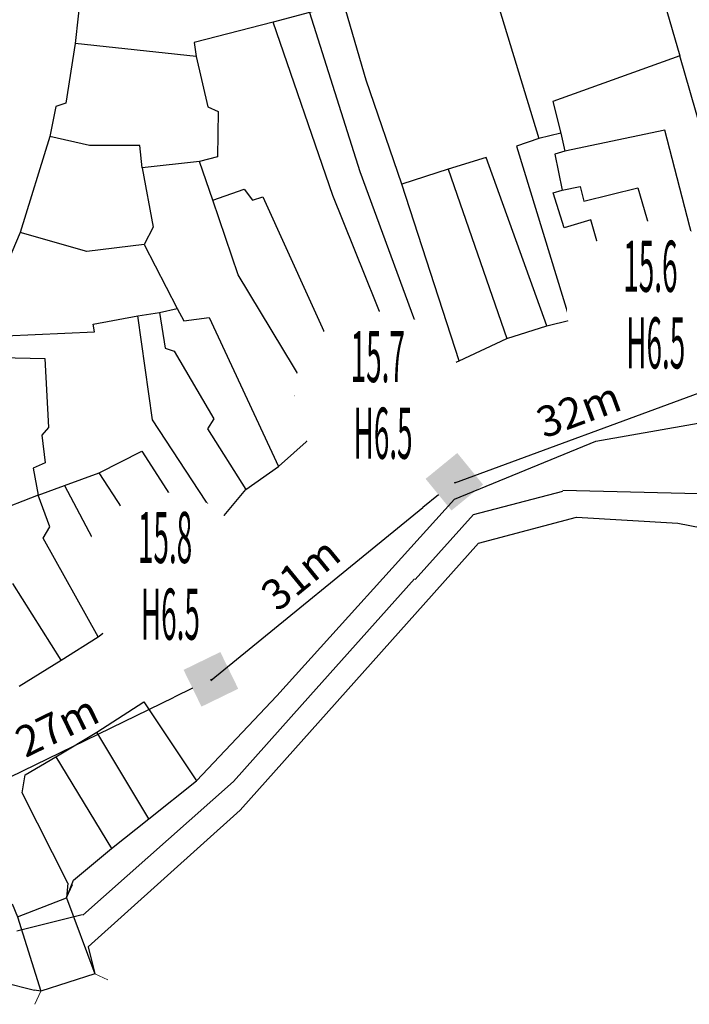
# Model space of a CAD drawing. Units: inches. Extents: x 127 to 1632, y 118 to 1432.
# Drawn here: x 613 to 678, y 118 to 214 of the extents above; entities that cross this region are included whole.
import ezdxf
from ezdxf.enums import TextEntityAlignment as Align

# ---------------------------------------------------------------- set-up
doc = ezdxf.new("R2010")
doc.units = ezdxf.units.IN
doc.header["$MEASUREMENT"] = 0
doc.set_wipeout_variables(frame=1)
for name, color, linetype in [('Duong', 9, 'Continuous'), ('hathecu', 2, 'Continuous'), ('STT', 4, 'Continuous')]:
    doc.layers.add(name, color=color, linetype=linetype)
doc.styles.add('2', font='VnArialH.TTF')
doc.styles.add('ARIAL', font='VnArial.TTF')
doc.dimstyles.new('vuong tan dung', dxfattribs={"dimtxt": 3, "dimasz": 4, "dimexe": 0, "dimexo": 0, "dimgap": 1, "dimtad": 1, "dimdec": 0, "dimdsep": 46, "dimtxsty": 'ARIAL', "dimblk1": 'NONE', "dimblk2": 'BOXFILLED', "dimsah": 1, "dimcen": 0.09, "dimclrt": 7, "dimadec": 0, "dimazin": 2, "dimtfac": 1, "dimtdec": 0, "dimtofl": 0, "dimtmove": 0, "dimatfit": 3, "dimldrblk": 'NONE', "dimfxl": 0, "dimtolj": 1, "dimtzin": 0, "dimarcsym": 0})

# ---------------------------------------------------------------- blocks, each defined once
blk = doc.blocks.new('_BoxFilled')
at = {"color": 0, "linetype": 'ByBlock', "lineweight": -2}
blk.add_line((-0.5, 0), (-1, 0), dxfattribs=at)
at = {"color": 0, "linetype": 'ByBlock'}
blk.add_solid([(-0.5, 0.5), (0.5, 0.5), (-0.5, -0.5), (0.5, -0.5)], dxfattribs=at)
blk = doc.blocks.new('*D438')
at = {"layer": 'Defpoints', "color": 0}
for p in [(631.479, 149.774), (631.557, 149.613), (607.218, 137.763)]:
    blk.add_point(p, dxfattribs=at)
at = {"layer": 'hathecu', "color": 0, "lineweight": -2}
for p, q in [((631.557, 149.613), (631.479, 149.774)), ((607.14, 137.923), (627.883, 148.023)), ((607.218, 137.763), (607.14, 137.923))]:
    blk.add_line(p, q, dxfattribs=at)
at = {"layer": 'hathecu', "color": 0, "lineweight": -2, "xscale": 4, "yscale": 4, "zscale": 4, "rotation": 25.9608916193306}
blk.add_blockref('_BoxFilled', (631.479, 149.774), dxfattribs=at)
at = {"layer": 'hathecu', "color": 7, "insert": (616.415, 145.226), "char_height": 3, "attachment_point": 5, "rotation": 25.96089, "style": 'ARIAL'}
blk.add_mtext('\\A1;27m', dxfattribs=at)
blk = doc.blocks.new('_None')
blk = doc.blocks.new('*D439')
at = {"layer": 'Defpoints', "color": 0}
for p in [(655.296, 169.111), (655.296, 169.111), (631.518, 149.694)]:
    blk.add_point(p, dxfattribs=at)
at = {"layer": 'hathecu', "color": 0, "lineweight": -2}
blk.add_line((631.518, 149.694), (652.198, 166.581), dxfattribs=at)
at = {"layer": 'hathecu', "color": 0, "lineweight": -2, "xscale": 4, "yscale": 4, "zscale": 4, "rotation": 39.23558273211052}
blk.add_blockref('_BoxFilled', (655.296, 169.111), dxfattribs=at)
at = {"layer": 'hathecu', "color": 7, "insert": (640.256, 160.099), "char_height": 3, "attachment_point": 5, "rotation": 39.23558, "style": 'ARIAL'}
blk.add_mtext('\\A1;31m', dxfattribs=at)
blk = doc.blocks.new('*D440')
at = {"layer": 'Defpoints', "color": 0}
for p in [(685.043, 180.049), (685.077, 179.956), (655.296, 169.111)]:
    blk.add_point(p, dxfattribs=at)
at = {"layer": 'hathecu', "color": 0, "lineweight": -2}
for p, q in [((685.043, 180.049), (685.077, 179.956)), ((655.33, 169.018), (681.323, 178.576)), ((655.296, 169.111), (655.33, 169.018))]:
    blk.add_line(p, q, dxfattribs=at)
at = {"layer": 'hathecu', "color": 0, "lineweight": -2, "xscale": 4, "yscale": 4, "zscale": 4, "rotation": 20.18947058035782}
blk.add_blockref('_BoxFilled', (685.077, 179.956), dxfattribs=at)
at = {"layer": 'hathecu', "color": 7, "insert": (667.452, 176.174), "char_height": 3, "attachment_point": 5, "rotation": 20.18947, "style": 'ARIAL'}
blk.add_mtext('\\A1;32m', dxfattribs=at)

msp = doc.modelspace()

# ---------------------------------------------------------------- linework, layer by layer
at = {"layer": 'Duong', "lineweight": -3}
for p, q in [((658.161, 220.489), (663.566, 202.719)), ((683.845, 188.185), (677.34, 210.813)), ((665.73, 203.22), (666.107, 201.46)), ((654.679, 199.7), (660.424, 183.122)), ((627.302, 159.608), (620.559, 169.994)), ((617.141, 168.738), (623.673, 156.422)), ((665.895, 168.294), (682.603, 167.871)), ((616.827, 151.644), (612.1, 159.143)), ((640.402, 147.309), (651.385, 159.602)), ((625.411, 136.111), (620.308, 144.606)), ((616.313, 142.172), (621.752, 133.225)), ((612.494, 125.151), (618.883, 126.755))]:
    msp.add_line(p, q, dxfattribs=at)
at = {"layer": 'Duong', "lineweight": 13}
for p, q in [((617.338, 128.38), (617.937, 129.654)), ((617.338, 128.38), (620.11, 120.963)), ((612.568, 126.544), (614.844, 119.261)), ((620.11, 120.963), (621.395, 120.367)), ((614.844, 119.261), (614.249, 117.967))]:
    msp.add_line(p, q, dxfattribs=at)
at = {"layer": 'Duong', "lineweight": -3, "flags": 128}
for points in [[(399.239, 162.599), (407.974, 169.998), (429.874, 199.579), (442.729, 212.904), (463.558, 226.758), (497.796, 237.947), (569.326, 262.017), (585.701, 258.516), (592.597, 251.295), (597.272, 240.734), (601.002, 229.859), (601.82, 225.178), (599.682, 209.478), (596.829, 200.062), (592.881, 191.117), (591.129, 186.026), (588.369, 174.496), (586.451, 160.882), (587.341, 147.103), (593.161, 135.632), (601.782, 122.475), (614.222, 119.359)], [(399.239, 162.599), (407.974, 169.998), (429.874, 199.579), (442.729, 212.904), (463.558, 226.758), (497.796, 237.947), (569.326, 262.017), (585.701, 258.516), (592.597, 251.295), (597.272, 240.734), (601.002, 229.859), (601.82, 225.178), (599.682, 209.478), (596.829, 200.062), (592.881, 191.117), (591.129, 186.026), (588.369, 174.496), (586.451, 160.882), (587.341, 147.103), (593.161, 135.632), (601.782, 122.475), (614.222, 119.359)], [(671.347, 231.729), (673.165, 225.292), (677.34, 210.813)], [(643.656, 219.757), (644.467, 216.014), (641.136, 215.031), (637.564, 214.081), (629.857, 212.087), (630.051, 210.728), (618.188, 212.013)], [(618.799, 217.392), (618.188, 212.013), (617.274, 206.164), (616.32, 205.837), (615.732, 202.901), (612.817, 193.493), (608.449, 183.248)], [(618.799, 217.392), (618.188, 212.013), (617.274, 206.164), (616.32, 205.837), (615.732, 202.901), (612.817, 193.493), (608.449, 183.248)], [(618.799, 217.392), (618.188, 212.013), (617.274, 206.164), (616.32, 205.837), (615.732, 202.901), (612.817, 193.493), (608.449, 183.248)], [(655.761, 180.96), (650.149, 198.239), (646.677, 208.401), (644.467, 216.014)], [(641.136, 215.031), (646.062, 199.47), (651.89, 183.592), (651.641, 183.307), (652.989, 179.785)], [(650.825, 178.733), (643.416, 197.126), (637.564, 214.081)], [(630.051, 210.728), (631.164, 205.801), (632.205, 205.349), (632.108, 200.901), (630.352, 200.453), (624.741, 199.843), (624.511, 202.031), (619.612, 202.036), (615.732, 202.901)], [(677.34, 210.813), (664.928, 206.312), (665.73, 203.22), (663.566, 202.719), (661.364, 201.956), (666.59, 184.915)], [(680.032, 187.513), (675.884, 203.517), (666.107, 201.46), (665.134, 201.18), (665.852, 197.643)], [(642.894, 174.877), (634.135, 189.364), (631.682, 196.671), (630.352, 200.453)], [(664.331, 184.385), (658.425, 200.849), (654.679, 199.7), (650.149, 198.239)], [(624.761, 199.847), (625.843, 194.016), (624.938, 192.343), (619.347, 191.635), (612.817, 193.493)], [(631.682, 196.671), (634.726, 197.759), (635.541, 196.66), (636.574, 197.002), (645.894, 176.436)], [(671.246, 185.657), (668.655, 194.743), (666.046, 193.978), (664.955, 197.389), (665.852, 197.643), (667.597, 197.997), (667.968, 196.572), (673.231, 197.886), (676.554, 186.602)], [(624.938, 192.343), (628.17, 186.08), (628.828, 184.847), (631.32, 185.19), (638.088, 170.605)], [(612.728, 149.117), (616.827, 151.644), (620.443, 153.939), (623.673, 156.422), (627.302, 159.608), (630.435, 163.224), (632.272, 165.23), (634.895, 168.344), (638.088, 170.605), (642.894, 174.877), (645.894, 176.436), (650.825, 178.733), (652.989, 179.785), (655.761, 180.96), (660.424, 183.122), (664.331, 184.385), (666.59, 184.915), (671.246, 185.657), (676.554, 186.602), (680.032, 187.513)], [(612.728, 149.117), (616.827, 151.644), (620.443, 153.939), (623.673, 156.422), (627.302, 159.608), (630.435, 163.224), (632.272, 165.23), (634.895, 168.344), (638.088, 170.605), (642.894, 174.877), (645.894, 176.436), (650.825, 178.733), (652.989, 179.785), (655.761, 180.96), (660.424, 183.122), (664.331, 184.385), (666.59, 184.915), (671.246, 185.657), (676.554, 186.602), (680.032, 187.513)], [(612.728, 149.117), (616.827, 151.644), (620.443, 153.939), (623.673, 156.422), (627.302, 159.608), (630.435, 163.224), (632.272, 165.23), (634.895, 168.344), (638.088, 170.605), (642.894, 174.877), (645.894, 176.436), (650.825, 178.733), (652.989, 179.785), (655.761, 180.96), (660.424, 183.122), (664.331, 184.385), (666.59, 184.915), (671.246, 185.657), (676.554, 186.602), (680.032, 187.513)], [(608.449, 183.248), (620.104, 183.789), (619.955, 184.524), (624.316, 185.359), (626.443, 185.689), (628.17, 186.08)], [(632.272, 165.23), (625.772, 175.175), (624.316, 185.359)], [(626.443, 185.689), (627.001, 182.19), (627.874, 181.908), (631.773, 175.271), (631.156, 174.289), (634.895, 168.344)], [(607.962, 181.323), (615.239, 181.168), (615.588, 174.423), (614.924, 173.676), (615.273, 170.951), (614.098, 170.457), (614.584, 167.811), (617.141, 168.738), (620.559, 169.994), (624.713, 172.103), (630.435, 163.224)], [(630.071, 139.844), (637.913, 148.161), (655.3, 167.407), (669.148, 173.077), (684.543, 175.806)], [(630.071, 139.844), (637.913, 148.161), (655.3, 167.407), (669.148, 173.077), (684.543, 175.806)], [(630.071, 139.844), (637.913, 148.161), (655.3, 167.407), (669.148, 173.077), (684.543, 175.806)], [(630.071, 139.844), (637.913, 148.161), (655.3, 167.407), (669.148, 173.077), (684.543, 175.806)], [(620.443, 153.939), (615.083, 163.596), (615.729, 164.686), (614.584, 167.811), (610.197, 166.103), (606.925, 164.928), (604.014, 165.592)], [(651.46, 159.535), (657.167, 165.899), (665.925, 168.198)], [(651.46, 159.535), (657.167, 165.899), (665.925, 168.198)], [(651.46, 159.535), (657.167, 165.899), (665.925, 168.198)], [(651.46, 159.535), (657.167, 165.899), (665.925, 168.198)], [(619.473, 123.599), (634.357, 136.98), (657.654, 163.1), (667.246, 165.66), (677.172, 165.074), (685.056, 163.533), (690.192, 161.005), (698.858, 152.203), (710.083, 141.698), (722.457, 133.027), (734.058, 127.659), (745.822, 124.548), (768.377, 124.63), (790.724, 129.506), (795.331, 134.758), (799.309, 144.362)], [(619.473, 123.599), (634.357, 136.98), (657.654, 163.1), (667.246, 165.66), (677.172, 165.074), (685.056, 163.533), (690.192, 161.005), (698.858, 152.203), (710.083, 141.698), (722.457, 133.027), (734.058, 127.659), (745.822, 124.548), (768.377, 124.63), (790.724, 129.506), (795.331, 134.758), (799.309, 144.362)], [(617.487, 129.808), (613.015, 138.665), (613.302, 140.417), (616.313, 142.172), (620.308, 144.606), (624.91, 147.571), (630.071, 139.844)], [(617.487, 129.808), (613.015, 138.665), (613.302, 140.417), (616.313, 142.172), (620.308, 144.606), (624.91, 147.571), (630.071, 139.844)], [(617.487, 129.808), (613.015, 138.665), (613.302, 140.417), (616.313, 142.172), (620.308, 144.606), (624.91, 147.571), (630.071, 139.844)], [(618.95, 126.676), (633.69, 139.762), (640.402, 147.309)], [(618.95, 126.676), (633.69, 139.762), (640.402, 147.309)], [(618.95, 126.676), (633.69, 139.762), (640.402, 147.309)], [(618.95, 126.676), (633.69, 139.762), (640.402, 147.309)], [(618.029, 130.102), (621.752, 133.225), (625.411, 136.111), (630.071, 139.844)], [(618.029, 130.102), (621.752, 133.225), (625.411, 136.111), (630.071, 139.844)], [(618.029, 130.102), (621.752, 133.225), (625.411, 136.111), (630.071, 139.844)], [(612.035, 127.813), (612.568, 126.544), (617.338, 128.38), (618.029, 130.102)], [(617.487, 129.808), (617.338, 128.38), (620.11, 120.963)], [(612.035, 127.813), (612.568, 126.544), (614.844, 119.261)], [(619.473, 123.599), (620.11, 120.963), (614.844, 119.261), (614.222, 119.359)]]:
    msp.add_lwpolyline(points, dxfattribs=at)
at = {"layer": 'STT'}
for points in [[(666.3, 186.382), (682.812, 186.377)], [(639.625, 177.542), (656.137, 177.538)], [(618.816, 159.835), (635.328, 159.831)]]:
    msp.add_lwpolyline(points, dxfattribs=at)

# ---------------------------------------------------------------- dimensions: what is measured, and where the dimension line sits
at = {"layer": 'hathecu'}
for p1, p2, distance, picture, middle in [((655.296, 169.111), (685.043, 180.049), -0.099, '*D440', (667.452, 176.174)), ((631.518, 149.694), (655.296, 169.111), 0, '*D439', (640.256, 160.099)), ((607.218, 137.763), (631.557, 149.613), 0.178, '*D438', (616.415, 145.226))]:
    dim = msp.add_aligned_dim(p1=p1, p2=p2, distance=distance, dimstyle='vuong tan dung', override={"dimpost": 'm'}, dxfattribs=at)
    dim.commit()
    dim.dimension.update_dxf_attribs({"geometry": picture, "text_midpoint": middle})

# ---------------------------------------------------------------- next in the draw order: wipeouts: each hides what was drawn before it
for points in [[(674.484, 194.602), (674.34, 194.599), (674.196, 194.594), (674.052, 194.587), (673.908, 194.576), (673.765, 194.564), (673.622, 194.549), (673.478, 194.531), (673.336, 194.511), (673.193, 194.489), (673.052, 194.464), (672.91, 194.436), (672.769, 194.406), (672.629, 194.374), (672.489, 194.339), (672.35, 194.302), (672.211, 194.262), (672.073, 194.22), (671.936, 194.175), (671.8, 194.128), (671.665, 194.079), (671.53, 194.027), (671.397, 193.973), (671.264, 193.917), (671.132, 193.859), (671.002, 193.798), (670.872, 193.734), (670.744, 193.669), (670.617, 193.601), (670.491, 193.532), (670.366, 193.46), (670.242, 193.385), (670.12, 193.309), (669.999, 193.23), (669.88, 193.15), (669.762, 193.067), (669.645, 192.983), (669.53, 192.896), (669.417, 192.807), (669.305, 192.716), (669.194, 192.624), (669.085, 192.529), (668.978, 192.433), (668.873, 192.335), (668.769, 192.234), (668.667, 192.133), (668.567, 192.029), (668.469, 191.924), (668.373, 191.816), (668.278, 191.708), (668.186, 191.597), (668.095, 191.485), (668.006, 191.372), (667.919, 191.257), (667.835, 191.14), (667.752, 191.022), (667.672, 190.903), (667.593, 190.782), (667.517, 190.66), (667.442, 190.536), (667.37, 190.411), (667.301, 190.285), (667.233, 190.158), (667.167, 190.03), (667.104, 189.9), (667.043, 189.77), (666.985, 189.638), (666.929, 189.505), (666.875, 189.372), (666.823, 189.237), (666.774, 189.102), (666.727, 188.966), (666.682, 188.828), (666.64, 188.691), (666.6, 188.552), (666.563, 188.413), (666.528, 188.273), (666.496, 188.133), (666.466, 187.992), (666.438, 187.85), (666.413, 187.708), (666.391, 187.566), (666.371, 187.423), (666.353, 187.28), (666.338, 187.137), (666.326, 186.994), (666.315, 186.85), (666.308, 186.706), (666.303, 186.562), (666.3, 186.418), (666.3, 186.274), (666.303, 186.13), (666.308, 185.986), (666.315, 185.842), (666.326, 185.698), (666.338, 185.555), (666.353, 185.411), (666.371, 185.268), (666.391, 185.126), (666.413, 184.983), (666.438, 184.841), (666.466, 184.7), (666.496, 184.559), (666.528, 184.419), (666.563, 184.279), (666.6, 184.14), (666.64, 184.001), (666.682, 183.863), (666.727, 183.726), (666.774, 183.59), (666.823, 183.455), (666.875, 183.32), (666.929, 183.186), (666.985, 183.054), (667.043, 182.922), (667.104, 182.792), (667.167, 182.662), (667.233, 182.534), (667.301, 182.406), (667.37, 182.28), (667.442, 182.156), (667.517, 182.032), (667.593, 181.91), (667.672, 181.789), (667.752, 181.67), (667.835, 181.552), (667.919, 181.435), (668.006, 181.32), (668.095, 181.206), (668.186, 181.094), (668.278, 180.984), (668.373, 180.875), (668.469, 180.768), (668.567, 180.663), (668.667, 180.559), (668.769, 180.457), (668.873, 180.357), (668.978, 180.259), (669.085, 180.162), (669.194, 180.068), (669.305, 179.975), (669.417, 179.885), (669.53, 179.796), (669.645, 179.709), (669.762, 179.624), (669.88, 179.542), (669.999, 179.461), (670.12, 179.383), (670.242, 179.306), (670.366, 179.232), (670.491, 179.16), (670.617, 179.09), (670.744, 179.023), (670.872, 178.957), (671.002, 178.894), (671.132, 178.833), (671.264, 178.775), (671.397, 178.718), (671.53, 178.664), (671.665, 178.613), (671.8, 178.563), (671.936, 178.516), (672.073, 178.472), (672.211, 178.43), (672.35, 178.39), (672.489, 178.353), (672.629, 178.318), (672.769, 178.285), (672.91, 178.256), (673.052, 178.228), (673.193, 178.203), (673.336, 178.18), (673.478, 178.16), (673.622, 178.143), (673.765, 178.128), (673.908, 178.115), (674.052, 178.105), (674.196, 178.098), (674.34, 178.093), (674.484, 178.09), (674.628, 178.09), (674.772, 178.093), (674.916, 178.098), (675.06, 178.105), (675.204, 178.115), (675.347, 178.128), (675.491, 178.143), (675.634, 178.16), (675.776, 178.18), (675.919, 178.203), (676.061, 178.228), (676.202, 178.256), (676.343, 178.285), (676.483, 178.318), (676.623, 178.353), (676.762, 178.39), (676.901, 178.43), (677.039, 178.472), (677.176, 178.516), (677.312, 178.563), (677.447, 178.613), (677.582, 178.664), (677.716, 178.718), (677.848, 178.775), (677.98, 178.833), (678.11, 178.894), (678.24, 178.957), (678.368, 179.023), (678.496, 179.09), (678.622, 179.16), (678.746, 179.232), (678.87, 179.306), (678.992, 179.383), (679.113, 179.461), (679.232, 179.542), (679.35, 179.624), (679.467, 179.709), (679.582, 179.796), (679.696, 179.885), (679.808, 179.975), (679.918, 180.068), (680.027, 180.162), (680.134, 180.259), (680.239, 180.357), (680.343, 180.457), (680.445, 180.559), (680.545, 180.663), (680.643, 180.768), (680.74, 180.875), (680.834, 180.984), (680.927, 181.094), (681.017, 181.206), (681.106, 181.32), (681.193, 181.435), (681.278, 181.552), (681.36, 181.67), (681.441, 181.789), (681.519, 181.91), (681.596, 182.032), (681.67, 182.156), (681.742, 182.28), (681.812, 182.406), (681.879, 182.534), (681.945, 182.662), (682.008, 182.792), (682.069, 182.922), (682.127, 183.054), (682.184, 183.186), (682.238, 183.32), (682.289, 183.455), (682.339, 183.59), (682.386, 183.726), (682.43, 183.863), (682.472, 184.001), (682.512, 184.14), (682.549, 184.279), (682.584, 184.419), (682.616, 184.559), (682.646, 184.7), (682.674, 184.841), (682.699, 184.983), (682.722, 185.126), (682.742, 185.268), (682.759, 185.411), (682.774, 185.555), (682.787, 185.698), (682.797, 185.842), (682.804, 185.986), (682.809, 186.13), (682.812, 186.274), (682.812, 186.418), (682.809, 186.562), (682.804, 186.706), (682.797, 186.85), (682.787, 186.994), (682.774, 187.137), (682.759, 187.28), (682.742, 187.423), (682.722, 187.566), (682.699, 187.708), (682.674, 187.85), (682.646, 187.992), (682.616, 188.133), (682.584, 188.273), (682.549, 188.413), (682.512, 188.552), (682.472, 188.691), (682.43, 188.828), (682.386, 188.966), (682.339, 189.102), (682.289, 189.237), (682.238, 189.372), (682.184, 189.505), (682.127, 189.638), (682.069, 189.77), (682.008, 189.9), (681.945, 190.03), (681.879, 190.158), (681.812, 190.285), (681.742, 190.411), (681.67, 190.536), (681.596, 190.66), (681.519, 190.782), (681.441, 190.903), (681.36, 191.022), (681.278, 191.14), (681.193, 191.257), (681.106, 191.372), (681.017, 191.485), (680.927, 191.597), (680.834, 191.708), (680.74, 191.816), (680.643, 191.924), (680.545, 192.029), (680.445, 192.133), (680.343, 192.234), (680.239, 192.335), (680.134, 192.433), (680.027, 192.529), (679.918, 192.624), (679.808, 192.716), (679.696, 192.807), (679.582, 192.896), (679.467, 192.983), (679.35, 193.067), (679.232, 193.15), (679.113, 193.23), (678.992, 193.309), (678.87, 193.385), (678.746, 193.46), (678.622, 193.532), (678.496, 193.601), (678.368, 193.669), (678.24, 193.734), (678.11, 193.798), (677.98, 193.859), (677.848, 193.917), (677.716, 193.973), (677.582, 194.027), (677.447, 194.079), (677.312, 194.128), (677.176, 194.175), (677.039, 194.22), (676.901, 194.262), (676.762, 194.302), (676.623, 194.339), (676.483, 194.374), (676.343, 194.406), (676.202, 194.436), (676.061, 194.464), (675.919, 194.489), (675.776, 194.511), (675.634, 194.531), (675.491, 194.549), (675.347, 194.564), (675.204, 194.576), (675.06, 194.587), (674.916, 194.594), (674.772, 194.599), (674.628, 194.602)], [(647.809, 185.763), (647.665, 185.76), (647.521, 185.755), (647.377, 185.747), (647.233, 185.737), (647.09, 185.725), (646.947, 185.71), (646.804, 185.692), (646.661, 185.672), (646.519, 185.65), (646.377, 185.625), (646.235, 185.597), (646.094, 185.567), (645.954, 185.535), (645.814, 185.5), (645.675, 185.463), (645.536, 185.423), (645.399, 185.381), (645.262, 185.336), (645.125, 185.289), (644.99, 185.24), (644.855, 185.188), (644.722, 185.134), (644.589, 185.078), (644.457, 185.019), (644.327, 184.959), (644.197, 184.895), (644.069, 184.83), (643.942, 184.762), (643.816, 184.692), (643.691, 184.62), (643.567, 184.546), (643.445, 184.47), (643.324, 184.391), (643.205, 184.311), (643.087, 184.228), (642.97, 184.143), (642.855, 184.057), (642.742, 183.968), (642.63, 183.877), (642.519, 183.785), (642.411, 183.69), (642.303, 183.594), (642.198, 183.496), (642.094, 183.395), (641.993, 183.294), (641.892, 183.19), (641.794, 183.084), (641.698, 182.977), (641.603, 182.869), (641.511, 182.758), (641.42, 182.646), (641.331, 182.533), (641.244, 182.418), (641.16, 182.301), (641.077, 182.183), (640.997, 182.064), (640.918, 181.943), (640.842, 181.821), (640.768, 181.697), (640.695, 181.572), (640.626, 181.446), (640.558, 181.319), (640.493, 181.191), (640.429, 181.061), (640.368, 180.931), (640.31, 180.799), (640.254, 180.666), (640.2, 180.533), (640.148, 180.398), (640.099, 180.263), (640.052, 180.126), (640.007, 179.989), (639.965, 179.852), (639.925, 179.713), (639.888, 179.574), (639.853, 179.434), (639.821, 179.294), (639.791, 179.153), (639.763, 179.011), (639.738, 178.869), (639.716, 178.727), (639.696, 178.584), (639.678, 178.441), (639.663, 178.298), (639.651, 178.155), (639.641, 178.011), (639.633, 177.867), (639.628, 177.723), (639.625, 177.579), (639.625, 177.435), (639.628, 177.291), (639.633, 177.147), (639.641, 177.003), (639.651, 176.859), (639.663, 176.715), (639.678, 176.572), (639.696, 176.429), (639.716, 176.286), (639.738, 176.144), (639.763, 176.002), (639.791, 175.861), (639.821, 175.72), (639.853, 175.579), (639.888, 175.44), (639.925, 175.3), (639.965, 175.162), (640.007, 175.024), (640.052, 174.887), (640.099, 174.751), (640.148, 174.615), (640.2, 174.481), (640.254, 174.347), (640.31, 174.215), (640.368, 174.083), (640.429, 173.952), (640.493, 173.823), (640.558, 173.695), (640.626, 173.567), (640.695, 173.441), (640.768, 173.316), (640.842, 173.193), (640.918, 173.071), (640.997, 172.95), (641.077, 172.83), (641.16, 172.712), (641.244, 172.596), (641.331, 172.481), (641.42, 172.367), (641.511, 172.255), (641.603, 172.145), (641.698, 172.036), (641.794, 171.929), (641.892, 171.824), (641.993, 171.72), (642.094, 171.618), (642.198, 171.518), (642.303, 171.42), (642.411, 171.323), (642.519, 171.229), (642.63, 171.136), (642.742, 171.046), (642.855, 170.957), (642.97, 170.87), (643.087, 170.785), (643.205, 170.703), (643.324, 170.622), (643.445, 170.544), (643.567, 170.467), (643.691, 170.393), (643.816, 170.321), (643.942, 170.251), (644.069, 170.184), (644.197, 170.118), (644.327, 170.055), (644.457, 169.994), (644.589, 169.935), (644.722, 169.879), (644.855, 169.825), (644.99, 169.774), (645.125, 169.724), (645.262, 169.677), (645.399, 169.633), (645.536, 169.591), (645.675, 169.551), (645.814, 169.514), (645.954, 169.479), (646.094, 169.446), (646.235, 169.416), (646.377, 169.389), (646.519, 169.364), (646.661, 169.341), (646.804, 169.321), (646.947, 169.304), (647.09, 169.289), (647.233, 169.276), (647.377, 169.266), (647.521, 169.259), (647.665, 169.254), (647.809, 169.251), (647.953, 169.251), (648.097, 169.254), (648.241, 169.259), (648.385, 169.266), (648.529, 169.276), (648.672, 169.289), (648.816, 169.304), (648.959, 169.321), (649.102, 169.341), (649.244, 169.364), (649.386, 169.389), (649.527, 169.416), (649.668, 169.446), (649.809, 169.479), (649.948, 169.514), (650.088, 169.551), (650.226, 169.591), (650.364, 169.633), (650.501, 169.677), (650.637, 169.724), (650.773, 169.774), (650.907, 169.825), (651.041, 169.879), (651.173, 169.935), (651.305, 169.994), (651.436, 170.055), (651.565, 170.118), (651.693, 170.184), (651.821, 170.251), (651.947, 170.321), (652.071, 170.393), (652.195, 170.467), (652.317, 170.544), (652.438, 170.622), (652.557, 170.703), (652.676, 170.785), (652.792, 170.87), (652.907, 170.957), (653.021, 171.046), (653.133, 171.136), (653.243, 171.229), (653.352, 171.323), (653.459, 171.42), (653.564, 171.518), (653.668, 171.618), (653.77, 171.72), (653.87, 171.824), (653.968, 171.929), (654.065, 172.036), (654.159, 172.145), (654.252, 172.255), (654.342, 172.367), (654.431, 172.481), (654.518, 172.596), (654.603, 172.712), (654.685, 172.83), (654.766, 172.95), (654.844, 173.071), (654.921, 173.193), (654.995, 173.316), (655.067, 173.441), (655.137, 173.567), (655.204, 173.695), (655.27, 173.823), (655.333, 173.952), (655.394, 174.083), (655.452, 174.215), (655.509, 174.347), (655.563, 174.481), (655.614, 174.615), (655.664, 174.751), (655.711, 174.887), (655.755, 175.024), (655.797, 175.162), (655.837, 175.3), (655.874, 175.44), (655.909, 175.579), (655.942, 175.72), (655.972, 175.861), (655.999, 176.002), (656.024, 176.144), (656.047, 176.286), (656.067, 176.429), (656.084, 176.572), (656.099, 176.715), (656.112, 176.859), (656.122, 177.003), (656.129, 177.147), (656.134, 177.291), (656.137, 177.435), (656.137, 177.579), (656.134, 177.723), (656.129, 177.867), (656.122, 178.011), (656.112, 178.155), (656.099, 178.298), (656.084, 178.441), (656.067, 178.584), (656.047, 178.727), (656.024, 178.869), (655.999, 179.011), (655.972, 179.153), (655.942, 179.294), (655.909, 179.434), (655.874, 179.574), (655.837, 179.713), (655.797, 179.852), (655.755, 179.989), (655.711, 180.126), (655.664, 180.263), (655.614, 180.398), (655.563, 180.533), (655.509, 180.666), (655.452, 180.799), (655.394, 180.931), (655.333, 181.061), (655.27, 181.191), (655.204, 181.319), (655.137, 181.446), (655.067, 181.572), (654.995, 181.697), (654.921, 181.821), (654.844, 181.943), (654.766, 182.064), (654.685, 182.183), (654.603, 182.301), (654.518, 182.418), (654.431, 182.533), (654.342, 182.646), (654.252, 182.758), (654.159, 182.869), (654.065, 182.977), (653.968, 183.084), (653.87, 183.19), (653.77, 183.294), (653.668, 183.395), (653.564, 183.496), (653.459, 183.594), (653.352, 183.69), (653.243, 183.785), (653.133, 183.877), (653.021, 183.968), (652.907, 184.057), (652.792, 184.143), (652.676, 184.228), (652.557, 184.311), (652.438, 184.391), (652.317, 184.47), (652.195, 184.546), (652.071, 184.62), (651.947, 184.692), (651.821, 184.762), (651.693, 184.83), (651.565, 184.895), (651.436, 184.959), (651.305, 185.019), (651.173, 185.078), (651.041, 185.134), (650.907, 185.188), (650.773, 185.24), (650.637, 185.289), (650.501, 185.336), (650.364, 185.381), (650.226, 185.423), (650.088, 185.463), (649.948, 185.5), (649.809, 185.535), (649.668, 185.567), (649.527, 185.597), (649.386, 185.625), (649.244, 185.65), (649.102, 185.672), (648.959, 185.692), (648.816, 185.71), (648.672, 185.725), (648.529, 185.737), (648.385, 185.747), (648.241, 185.755), (648.097, 185.76), (647.953, 185.763)], [(627, 168.055), (626.856, 168.053), (626.712, 168.048), (626.568, 168.04), (626.424, 168.03), (626.281, 168.017), (626.138, 168.002), (625.994, 167.985), (625.852, 167.965), (625.709, 167.942), (625.568, 167.917), (625.426, 167.89), (625.285, 167.86), (625.145, 167.827), (625.005, 167.792), (624.866, 167.755), (624.727, 167.715), (624.589, 167.673), (624.452, 167.629), (624.316, 167.582), (624.181, 167.533), (624.046, 167.481), (623.913, 167.427), (623.78, 167.371), (623.648, 167.312), (623.518, 167.251), (623.388, 167.188), (623.26, 167.123), (623.133, 167.055), (623.007, 166.985), (622.882, 166.913), (622.758, 166.839), (622.636, 166.762), (622.515, 166.684), (622.396, 166.603), (622.278, 166.521), (622.161, 166.436), (622.046, 166.349), (621.933, 166.261), (621.821, 166.17), (621.71, 166.077), (621.601, 165.983), (621.494, 165.886), (621.389, 165.788), (621.285, 165.688), (621.183, 165.586), (621.083, 165.482), (620.985, 165.377), (620.889, 165.27), (620.794, 165.161), (620.702, 165.051), (620.611, 164.939), (620.522, 164.825), (620.435, 164.71), (620.351, 164.594), (620.268, 164.476), (620.188, 164.356), (620.109, 164.235), (620.033, 164.113), (619.958, 163.99), (619.886, 163.865), (619.817, 163.739), (619.749, 163.612), (619.683, 163.483), (619.62, 163.354), (619.559, 163.223), (619.501, 163.091), (619.445, 162.959), (619.391, 162.825), (619.339, 162.691), (619.29, 162.555), (619.243, 162.419), (619.198, 162.282), (619.156, 162.144), (619.116, 162.006), (619.079, 161.866), (619.044, 161.727), (619.012, 161.586), (618.982, 161.445), (618.954, 161.304), (618.929, 161.162), (618.907, 161.02), (618.887, 160.877), (618.869, 160.734), (618.854, 160.591), (618.842, 160.447), (618.831, 160.303), (618.824, 160.159), (618.819, 160.015), (618.816, 159.871), (618.816, 159.727), (618.819, 159.583), (618.824, 159.439), (618.831, 159.295), (618.842, 159.152), (618.854, 159.008), (618.869, 158.865), (618.887, 158.722), (618.907, 158.579), (618.929, 158.437), (618.954, 158.295), (618.982, 158.153), (619.012, 158.012), (619.044, 157.872), (619.079, 157.732), (619.116, 157.593), (619.156, 157.454), (619.198, 157.317), (619.243, 157.18), (619.29, 157.043), (619.339, 156.908), (619.391, 156.773), (619.445, 156.64), (619.501, 156.507), (619.559, 156.376), (619.62, 156.245), (619.683, 156.115), (619.749, 155.987), (619.817, 155.86), (619.886, 155.734), (619.958, 155.609), (620.033, 155.486), (620.109, 155.363), (620.188, 155.242), (620.268, 155.123), (620.351, 155.005), (620.435, 154.888), (620.522, 154.773), (620.611, 154.66), (620.702, 154.548), (620.794, 154.437), (620.889, 154.329), (620.985, 154.222), (621.083, 154.116), (621.183, 154.013), (621.285, 153.911), (621.389, 153.811), (621.494, 153.712), (621.601, 153.616), (621.71, 153.521), (621.821, 153.429), (621.933, 153.338), (622.046, 153.249), (622.161, 153.163), (622.278, 153.078), (622.396, 152.995), (622.515, 152.915), (622.636, 152.836), (622.758, 152.76), (622.882, 152.686), (623.007, 152.614), (623.133, 152.544), (623.26, 152.476), (623.388, 152.411), (623.518, 152.348), (623.648, 152.287), (623.78, 152.228), (623.913, 152.172), (624.046, 152.118), (624.181, 152.066), (624.316, 152.017), (624.452, 151.97), (624.589, 151.925), (624.727, 151.883), (624.866, 151.844), (625.005, 151.806), (625.145, 151.771), (625.285, 151.739), (625.426, 151.709), (625.568, 151.681), (625.709, 151.656), (625.852, 151.634), (625.994, 151.614), (626.138, 151.596), (626.281, 151.581), (626.424, 151.569), (626.568, 151.559), (626.712, 151.551), (626.856, 151.546), (627, 151.544), (627.144, 151.544), (627.288, 151.546), (627.432, 151.551), (627.576, 151.559), (627.72, 151.569), (627.863, 151.581), (628.007, 151.596), (628.15, 151.614), (628.292, 151.634), (628.435, 151.656), (628.577, 151.681), (628.718, 151.709), (628.859, 151.739), (628.999, 151.771), (629.139, 151.806), (629.278, 151.844), (629.417, 151.883), (629.555, 151.925), (629.692, 151.97), (629.828, 152.017), (629.963, 152.066), (630.098, 152.118), (630.232, 152.172), (630.364, 152.228), (630.496, 152.287), (630.626, 152.348), (630.756, 152.411), (630.884, 152.476), (631.012, 152.544), (631.138, 152.614), (631.262, 152.686), (631.386, 152.76), (631.508, 152.836), (631.629, 152.915), (631.748, 152.995), (631.866, 153.078), (631.983, 153.163), (632.098, 153.249), (632.212, 153.338), (632.324, 153.429), (632.434, 153.521), (632.543, 153.616), (632.65, 153.712), (632.755, 153.811), (632.859, 153.911), (632.961, 154.013), (633.061, 154.116), (633.159, 154.222), (633.256, 154.329), (633.35, 154.437), (633.443, 154.548), (633.533, 154.66), (633.622, 154.773), (633.709, 154.888), (633.794, 155.005), (633.876, 155.123), (633.957, 155.242), (634.035, 155.363), (634.112, 155.486), (634.186, 155.609), (634.258, 155.734), (634.328, 155.86), (634.395, 155.987), (634.461, 156.115), (634.524, 156.245), (634.585, 156.376), (634.643, 156.507), (634.7, 156.64), (634.754, 156.773), (634.805, 156.908), (634.855, 157.043), (634.902, 157.18), (634.946, 157.317), (634.988, 157.454), (635.028, 157.593), (635.065, 157.732), (635.1, 157.872), (635.132, 158.012), (635.162, 158.153), (635.19, 158.295), (635.215, 158.437), (635.238, 158.579), (635.258, 158.722), (635.275, 158.865), (635.29, 159.008), (635.303, 159.152), (635.313, 159.295), (635.32, 159.439), (635.325, 159.583), (635.328, 159.727), (635.328, 159.871), (635.325, 160.015), (635.32, 160.159), (635.313, 160.303), (635.303, 160.447), (635.29, 160.591), (635.275, 160.734), (635.258, 160.877), (635.238, 161.02), (635.215, 161.162), (635.19, 161.304), (635.162, 161.445), (635.132, 161.586), (635.1, 161.727), (635.065, 161.866), (635.028, 162.006), (634.988, 162.144), (634.946, 162.282), (634.902, 162.419), (634.855, 162.555), (634.805, 162.691), (634.754, 162.825), (634.7, 162.959), (634.643, 163.091), (634.585, 163.223), (634.524, 163.354), (634.461, 163.483), (634.395, 163.612), (634.328, 163.739), (634.258, 163.865), (634.186, 163.99), (634.112, 164.113), (634.035, 164.235), (633.957, 164.356), (633.876, 164.476), (633.794, 164.594), (633.709, 164.71), (633.622, 164.825), (633.533, 164.939), (633.443, 165.051), (633.35, 165.161), (633.256, 165.27), (633.159, 165.377), (633.061, 165.482), (632.961, 165.586), (632.859, 165.688), (632.755, 165.788), (632.65, 165.886), (632.543, 165.983), (632.434, 166.077), (632.324, 166.17), (632.212, 166.261), (632.098, 166.349), (631.983, 166.436), (631.866, 166.521), (631.748, 166.603), (631.629, 166.684), (631.508, 166.762), (631.386, 166.839), (631.262, 166.913), (631.138, 166.985), (631.012, 167.055), (630.884, 167.123), (630.756, 167.188), (630.626, 167.251), (630.496, 167.312), (630.364, 167.371), (630.232, 167.427), (630.098, 167.481), (629.963, 167.533), (629.828, 167.582), (629.692, 167.629), (629.555, 167.673), (629.417, 167.715), (629.278, 167.755), (629.139, 167.792), (628.999, 167.827), (628.859, 167.86), (628.718, 167.89), (628.577, 167.917), (628.435, 167.942), (628.292, 167.965), (628.15, 167.985), (628.007, 168.002), (627.863, 168.017), (627.72, 168.03), (627.576, 168.04), (627.432, 168.048), (627.288, 168.053), (627.144, 168.055)]]:
    msp.add_wipeout(points).dxf.layer = 'STT'

# ---------------------------------------------------------------- next in the draw order: texts
at = {"layer": 'STT', "style": '2', "width": 0.4}
for s, p in [('15.6', (674.479, 190.202)), ('15.7', (647.804, 181.363)), ('15.8', (626.995, 163.656))]:
    msp.add_text(s, height=5, dxfattribs=at).set_placement(p, align=Align.MIDDLE_CENTER)
for p in [(674.995, 180.2), (648.32, 171.361), (627.511, 153.654)]:
    msp.add_text('H6.5', height=5, dxfattribs=at).set_placement(p, align=Align.CENTER)

doc.saveas('drawing.dxf')
